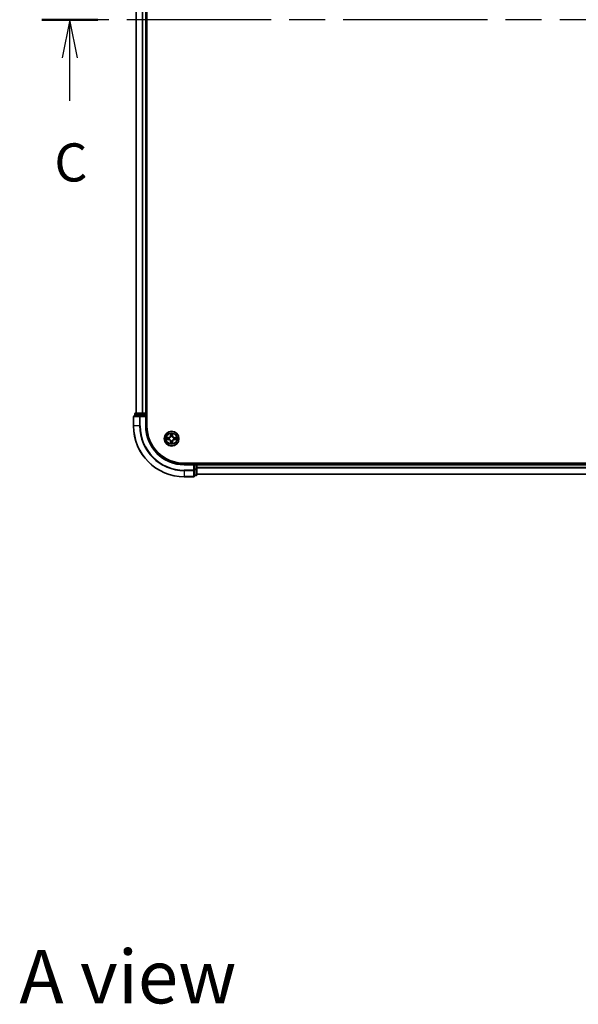
# Model space of a CAD drawing. Units: millimetres. Extents: x 36 to 8894, y 20 to 1706.
# Drawn here: x 1694 to 1914, y 961 to 1349 of the extents above; entities that cross this region are included whole.
import ezdxf

# ---------------------------------------------------------------- set-up
doc = ezdxf.new("R2010")
doc.units = ezdxf.units.MM
doc.header["$LTSCALE"] = 2.5
doc.linetypes.add('CHAIN', pattern=[0.3543, 0.2362, -0.0295, 0.0591, -0.0295])
for name, color, linetype, lineweight in [('Section Line (ISO)', 7, 'CHAIN', 25), ('Symbol (ISO)', 7, 'Continuous', 18), ('Visible (ISO)', 7, 'Continuous', 35), ('Visible Narrow (ISO)', 7, 'Continuous', 25)]:
    doc.layers.add(name, color=color, linetype=linetype, lineweight=lineweight)
doc.styles.add('Note Text (TK)', font='MS PGothic.ttf')

# ---------------------------------------------------------------- blocks, each defined once
blk = doc.blocks.new('2dTransSection2')
at = {"layer": 'Section Line (ISO)', "linetype": 'CHAIN', "ltscale": 16.042149}
blk.add_line((199.587, 229.431), (127.699, 229.431), dxfattribs=at)
at = {"layer": 'Section Line (ISO)', "linetype": 'Continuous', "lineweight": 50}
for p, q in [((131.383, 229.431), (127.699, 229.431)), ((199.587, 229.431), (195.904, 229.431))]:
    blk.add_line(p, q, dxfattribs=at)
at = {"layer": 'Section Line (ISO)', "linetype": 'Continuous'}
for p, q in [((129.541, 229.431), (129.041, 226.931)), ((129.541, 226.931), (129.541, 229.431)), ((130.041, 226.931), (129.541, 229.431)), ((197.746, 229.431), (197.246, 226.931)), ((197.746, 226.931), (197.746, 229.431)), ((198.246, 226.931), (197.746, 229.431)), ((129.541, 224.103), (129.541, 226.931)), ((197.746, 224.103), (197.746, 226.931))]:
    blk.add_line(p, q, dxfattribs=at)
at = {"layer": 'Section Line (ISO)', "char_height": 2.5, "attachment_point": 7, "style": 'Note Text (TK)'}
for insert in [(128.522, 218.03), (196.727, 218.03)]:
    blk.add_mtext('C', dxfattribs=dict(at, insert=insert))

msp = doc.modelspace()

# ---------------------------------------------------------------- linework, layer by layer
at = {"layer": 'Visible (ISO)'}
for p, q in [((1744.3529, 1188.5871), (1744.3529, 1508.5871)), ((1740.0529, 1503.5871), (1740.0529, 1193.5871)), ((1744.0529, 1193.5871), (1744.0529, 1503.5871)), ((1739.0529, 1192.2871), (1739.0529, 1188.5871)), ((1741.6934, 1192.5871), (1739.3529, 1192.5871)), ((1739.5529, 1193.2871), (1739.5529, 1192.5871)), ((1742.0942, 1193.5871), (1739.8529, 1193.5871)), ((1742.0942, 1192.5871), (1741.6934, 1192.5871)), ((1742.4698, 1193.5871), (1742.0942, 1193.5871)), ((1742.0942, 1192.5871), (1743.7529, 1192.5871)), ((1742.6934, 1193.5871), (1742.4698, 1193.5871)), ((1743.7529, 1193.5871), (1742.6934, 1193.5871)), ((1744.0529, 1193.5871), (1743.7529, 1193.5871)), ((1743.7529, 1192.2871), (1744.0529, 1192.5871)), ((1744.0529, 1192.5871), (1743.7529, 1192.5871)), ((1744.3529, 1193.5871), (1744.0529, 1193.5871)), ((1744.0529, 1192.5871), (1744.0529, 1193.2871)), ((1744.0529, 1188.5871), (1744.0529, 1192.5871)), ((2079.0529, 1173.8871), (1759.0529, 1173.8871)), ((1763.0529, 1173.5871), (1759.0529, 1173.5871)), ((1763.0529, 1173.5871), (1762.7529, 1173.2871)), ((1763.7529, 1173.5871), (1763.0529, 1173.5871)), ((1763.0529, 1173.2871), (1763.0529, 1173.5871)), ((1763.0529, 1173.2871), (1763.0529, 1171.6285)), ((1763.0529, 1171.2276), (1763.0529, 1171.6285)), ((1763.0529, 1168.8871), (1763.0529, 1171.2276)), ((1764.0529, 1173.5871), (1764.0529, 1173.8871)), ((1764.0529, 1173.2871), (1764.0529, 1173.5871)), ((2074.0529, 1173.5871), (1764.0529, 1173.5871)), ((1764.0529, 1171.6285), (1764.0529, 1173.2871)), ((1764.0529, 1169.3871), (1764.0529, 1171.6285)), ((1759.0529, 1168.5871), (1762.7529, 1168.5871)), ((1763.0529, 1169.0871), (1763.7529, 1169.0871)), ((1764.0529, 1169.5871), (2074.0529, 1169.5871))]:
    msp.add_line(p, q, dxfattribs=at)
msp.add_circle((1754.0529, 1183.5871), 2.9, dxfattribs=at)
for centre, radius, start, end in [((1739.3529, 1192.2871), 0.3, 90, 180), ((1739.8529, 1193.2871), 0.3, 90, 180), ((1743.7529, 1193.2871), 0.3, 0, 90), ((1759.0529, 1188.5871), 20, 180, 270), ((1759.0529, 1188.5871), 15, 180, 270), ((1759.0529, 1188.5871), 14.7, 180, 270), ((1763.7529, 1173.2871), 0.3, 0, 90), ((1762.7529, 1168.8871), 0.3, 270, 0), ((1763.7529, 1169.3871), 0.3, 270, 0)]:
    msp.add_arc(centre, radius, start, end, dxfattribs=at)
at = {"layer": 'Visible Narrow (ISO)'}
for p, q in [((1740.1224, 1193.5871), (1740.1224, 1503.5871)), ((1742.4629, 1503.5871), (1742.4629, 1193.5871)), ((1742.6934, 1193.5871), (1742.6934, 1503.5871)), ((1743.7529, 1503.5871), (1743.7529, 1193.5871)), ((1739.1224, 1192.2871), (1739.0529, 1192.2871)), ((1739.1224, 1192.2871), (1741.4629, 1192.2871)), ((1739.1224, 1188.5871), (1739.1224, 1192.2871)), ((1739.6224, 1193.2871), (1739.5529, 1193.2871)), ((1739.6224, 1193.2871), (1741.8638, 1193.2871)), ((1739.6224, 1192.5871), (1739.6224, 1193.2871)), ((1741.6934, 1192.2871), (1741.4629, 1192.2871)), ((1741.4629, 1192.2871), (1741.4629, 1188.5871)), ((1741.6934, 1192.2871), (1741.6934, 1192.5871)), ((1741.6934, 1192.2871), (1743.7529, 1192.2871)), ((1741.6934, 1188.5871), (1741.6934, 1192.2871)), ((1742.0942, 1193.2871), (1741.8638, 1193.2871)), ((1741.8638, 1193.2871), (1741.8638, 1192.5871)), ((1742.0942, 1193.2871), (1742.0942, 1193.5871)), ((1742.0942, 1193.2871), (1743.7529, 1193.2871)), ((1742.0942, 1192.5871), (1742.0942, 1193.2871)), ((1743.7529, 1193.2871), (1743.7529, 1193.5871)), ((1744.0529, 1193.2871), (1743.7529, 1193.2871)), ((1743.7529, 1193.2871), (1743.7529, 1192.5871)), ((1743.7529, 1192.2871), (1743.7529, 1188.5871)), ((1744.0529, 1193.2871), (1744.3529, 1193.2871)), ((1739.1224, 1188.5871), (1739.0529, 1188.5871)), ((1741.4629, 1188.5871), (1739.1224, 1188.5871)), ((1741.4629, 1188.5871), (1741.6934, 1188.5871)), ((1743.7529, 1188.5871), (1744.0529, 1188.5871)), ((1752.8097, 1183.9911), (1752.0302, 1183.9775)), ((1752.0302, 1183.1966), (1752.8097, 1183.183)), ((1752.3205, 1183.9328), (1752.8106, 1183.9413)), ((1752.8106, 1183.2328), (1752.3205, 1183.2414)), ((1752.8106, 1183.9413), (1752.8097, 1183.9911)), ((1752.8106, 1183.2328), (1752.8097, 1183.183)), ((1752.8106, 1183.9413), (1752.8118, 1183.8687)), ((1752.8106, 1183.2328), (1752.8118, 1183.3055)), ((1753.116, 1183.8336), (1753.1366, 1183.8282)), ((1753.1366, 1183.346), (1753.116, 1183.3406)), ((1753.6624, 1185.6098), (1753.6488, 1184.8303)), ((1753.6986, 1184.8294), (1753.6488, 1184.8303)), ((1753.6986, 1184.8294), (1753.7072, 1185.3195)), ((1753.6986, 1184.8294), (1753.7713, 1184.8282)), ((1753.8118, 1184.5034), (1753.8064, 1184.524)), ((1754.2994, 1184.524), (1754.294, 1184.5034)), ((1754.4071, 1184.8294), (1754.3345, 1184.8282)), ((1754.3986, 1185.3195), (1754.4071, 1184.8294)), ((1754.4071, 1184.8294), (1754.4569, 1184.8303)), ((1754.4569, 1184.8303), (1754.4433, 1185.6098)), ((1754.9692, 1183.8282), (1754.9898, 1183.8336)), ((1754.9898, 1183.3406), (1754.9692, 1183.346)), ((1755.2952, 1183.9413), (1755.2939, 1183.8687)), ((1755.2952, 1183.2328), (1755.2939, 1183.3055)), ((1755.2952, 1183.9413), (1755.2961, 1183.9911)), ((1755.2952, 1183.9413), (1755.7853, 1183.9328)), ((1755.7853, 1183.2414), (1755.2952, 1183.2328)), ((1755.2952, 1183.2328), (1755.2961, 1183.183)), ((1756.0756, 1183.9775), (1755.2961, 1183.9911)), ((1755.2961, 1183.183), (1756.0756, 1183.1966)), ((1753.6986, 1182.3448), (1753.6488, 1182.3439)), ((1753.6488, 1182.3439), (1753.6624, 1181.5644)), ((1753.6986, 1182.3448), (1753.7713, 1182.346)), ((1753.7072, 1181.8547), (1753.6986, 1182.3448)), ((1753.8064, 1182.6502), (1753.8118, 1182.6708)), ((1754.294, 1182.6708), (1754.2994, 1182.6502)), ((1754.4071, 1182.3448), (1754.3345, 1182.346)), ((1754.4071, 1182.3448), (1754.3986, 1181.8547)), ((1754.4071, 1182.3448), (1754.4569, 1182.3439)), ((1754.4433, 1181.5644), (1754.4569, 1182.3439)), ((1759.0529, 1173.2871), (1759.0529, 1173.5871)), ((1759.0529, 1173.2871), (1762.7529, 1173.2871)), ((1762.7529, 1171.2276), (1759.0529, 1171.2276)), ((1759.0529, 1170.9971), (1759.0529, 1171.2276)), ((1762.7529, 1173.2871), (1762.7529, 1171.2276)), ((1763.0529, 1171.2276), (1762.7529, 1171.2276)), ((1762.7529, 1170.9971), (1762.7529, 1171.2276)), ((1763.0529, 1173.2871), (1763.7529, 1173.2871)), ((1763.7529, 1171.6285), (1763.0529, 1171.6285)), ((1763.0529, 1171.398), (1763.7529, 1171.398)), ((1763.7529, 1173.8871), (1763.7529, 1173.5871)), ((1763.7529, 1173.2871), (1763.7529, 1173.5871)), ((1763.7529, 1173.2871), (1763.7529, 1171.6285)), ((1764.0529, 1173.2871), (1763.7529, 1173.2871)), ((1764.0529, 1171.6285), (1763.7529, 1171.6285)), ((1763.7529, 1171.398), (1763.7529, 1171.6285)), ((1763.7529, 1171.398), (1763.7529, 1169.1566)), ((1764.0529, 1173.2871), (2074.0529, 1173.2871)), ((2074.0529, 1172.1808), (1764.0529, 1172.1808)), ((1764.0529, 1172.0271), (2074.0529, 1172.0271)), ((1759.0529, 1170.9971), (1762.7529, 1170.9971)), ((1759.0529, 1170.9971), (1759.0529, 1168.6566)), ((1762.7529, 1168.6566), (1759.0529, 1168.6566)), ((1759.0529, 1168.6566), (1759.0529, 1168.5871)), ((1762.7529, 1170.9971), (1762.7529, 1168.6566)), ((1762.7529, 1168.5871), (1762.7529, 1168.6566)), ((1763.7529, 1169.1566), (1763.0529, 1169.1566)), ((1763.7529, 1169.0871), (1763.7529, 1169.1566)), ((2074.0529, 1169.6334), (1764.0529, 1169.6334))]:
    msp.add_line(p, q, dxfattribs=at)
for radius in [2.8677, 2.3092, 2.1415]:
    msp.add_circle((1754.0529, 1183.5871), radius, dxfattribs=at)
for centre, radius, start, end in [((1759.0529, 1188.5871), 19.9305, 180, 270), ((1759.0529, 1188.5871), 17.59, 180, 270), ((1759.0529, 1188.5871), 17.3595, 180, 270), ((1759.0529, 1188.5871), 15.3, 180, 270), ((1754.0529, 1183.5871), 2.0601, 169.074582, 190.925418), ((1754.0529, 1183.5871), 1.6122, 169.692479, 190.307521), ((1752.7948, 1184.8452), 0.8542, 271, 359), ((1752.7948, 1182.329), 0.8542, 1, 89), ((1752.7948, 1184.8452), 0.904, 271, 359), ((1752.7948, 1182.329), 0.904, 1, 89), ((1754.0529, 1183.5871), 0.9688, 165.258044, 194.741956), ((1754.0529, 1183.5871), 0.9475, 165.258044, 194.741956), ((1754.0529, 1183.5871), 2.0601, 79.074582, 100.925418), ((1754.0529, 1183.5871), 1.6122, 79.692479, 100.307521), ((1754.0529, 1183.5871), 0.9688, 75.258044, 104.741956), ((1754.0529, 1183.5871), 0.9475, 75.258044, 104.741956), ((1755.311, 1184.8452), 0.904, 181, 269), ((1755.311, 1182.329), 0.904, 91, 179), ((1755.311, 1184.8452), 0.8542, 181, 269), ((1755.311, 1182.329), 0.8542, 91, 179), ((1754.0529, 1183.5871), 0.9475, 345.258044, 14.741956), ((1754.0529, 1183.5871), 0.9688, 345.258044, 14.741956), ((1754.0529, 1183.5871), 1.6122, 349.692479, 10.307521), ((1754.0529, 1183.5871), 2.0601, 349.074582, 10.925418), ((1754.0529, 1183.5871), 2.0601, 259.074582, 280.925418), ((1754.0529, 1183.5871), 1.6122, 259.692479, 280.307521), ((1754.0529, 1183.5871), 0.9688, 255.258044, 284.741956), ((1754.0529, 1183.5871), 0.9475, 255.258044, 284.741956)]:
    msp.add_arc(centre, radius, start, end, dxfattribs=at)
for centre, major_axis, ratio, start_param, end_param in [((1739.3529, 1192.2871), (0, 0.3), 0.76822128, 0, 1.57079633), ((1739.8529, 1193.2871), (0, 0.3), 0.76822128, 0, 1.57079633), ((1741.6934, 1192.2871), (0, 0.3), 0.76822128, 0, 1.57079633), ((1742.0942, 1193.2871), (0, 0.3), 0.76822128, 0, 1.57079633), ((1752.3214, 1183.883), (0.002, 0.05), 0.54850665, 0.10442473, 1.4996069), ((1752.3214, 1183.2912), (0.002, -0.05), 0.54850665, 4.7835784, 6.17876057), ((1752.5108, 1183.8675), (0.008, 0.0494), 0.89574018, 0.19731949, 1.55274262), ((1752.5108, 1183.3066), (0.008, -0.0494), 0.89574018, 4.73044269, 6.08586581), ((1752.8127, 1183.8189), (0.008, 0.0494), 0.89572054, 0.1973017, 1.54834765), ((1752.8127, 1183.3553), (0.008, -0.0494), 0.89572054, 4.73483766, 6.08588361), ((1753.1593, 1183.8222), (-0.0091, 0.0492), 0.87684641, 0.18229136, 1.17990219), ((1753.1593, 1183.352), (-0.0091, -0.0492), 0.87684642, 5.10328313, 6.10089396), ((1753.1593, 1183.8222), (-0.0149, 0.0477), 0.41070123, 0.09573579, 1.31868747), ((1753.1593, 1183.352), (-0.0149, -0.0477), 0.41070123, 4.96449783, 6.18744952), ((1753.757, 1185.3186), (-0.05, -0.002), 0.54850665, 4.7835784, 6.17876057), ((1753.7724, 1185.1292), (-0.0494, -0.008), 0.89574018, 4.73044269, 6.08586581), ((1753.8178, 1184.4807), (-0.0492, 0.0091), 0.87684642, 5.10328313, 6.10089396), ((1753.8178, 1184.4807), (-0.0477, 0.0149), 0.41070123, 4.96449783, 6.18744952), ((1753.8211, 1184.8273), (-0.0494, -0.008), 0.89572054, 4.73483766, 6.08588361), ((1754.2847, 1184.8273), (0.0494, -0.008), 0.89572054, 0.1973017, 1.54834765), ((1754.288, 1184.4807), (0.0477, 0.0149), 0.41070123, 0.09573579, 1.31868747), ((1754.288, 1184.4807), (0.0492, 0.0091), 0.87684641, 0.18229136, 1.17990219), ((1754.3333, 1185.1292), (0.0494, -0.008), 0.89574018, 0.19731949, 1.55274262), ((1754.3488, 1185.3186), (0.05, -0.002), 0.54850665, 0.10442473, 1.4996069), ((1754.9465, 1183.8222), (0.0091, 0.0492), 0.87684642, 5.10328313, 6.10089396), ((1754.9465, 1183.8222), (0.0149, 0.0477), 0.41070123, 4.96449783, 6.18744952), ((1754.9465, 1183.352), (0.0149, -0.0477), 0.41070123, 0.09573579, 1.31868747), ((1754.9465, 1183.352), (0.0091, -0.0492), 0.87684641, 0.18229136, 1.17990219), ((1755.2931, 1183.8189), (-0.008, 0.0494), 0.89572054, 4.73483766, 6.08588361), ((1755.2931, 1183.3553), (-0.008, -0.0494), 0.89572054, 0.1973017, 1.54834765), ((1755.595, 1183.8675), (-0.008, 0.0494), 0.89574018, 4.73044269, 6.08586581), ((1755.595, 1183.3066), (-0.008, -0.0494), 0.89574018, 0.19731949, 1.55274262), ((1755.7844, 1183.883), (-0.002, 0.05), 0.54850665, 4.7835784, 6.17876057), ((1755.7844, 1183.2912), (-0.002, -0.05), 0.54850665, 0.10442473, 1.4996069), ((1753.757, 1181.8556), (-0.05, 0.002), 0.54850665, 0.10442473, 1.4996069), ((1753.7724, 1182.045), (-0.0494, 0.008), 0.89574018, 0.19731949, 1.55274262), ((1753.8178, 1182.6935), (-0.0492, -0.0091), 0.87684641, 0.18229136, 1.17990219), ((1753.8178, 1182.6935), (-0.0477, -0.0149), 0.41070123, 0.09573579, 1.31868747), ((1753.8211, 1182.3469), (-0.0494, 0.008), 0.89572054, 0.1973017, 1.54834765), ((1754.2847, 1182.3469), (0.0494, 0.008), 0.89572054, 4.73483766, 6.08588361), ((1754.288, 1182.6935), (0.0477, -0.0149), 0.41070123, 4.96449783, 6.18744952), ((1754.288, 1182.6935), (0.0492, -0.0091), 0.87684642, 5.10328313, 6.10089396), ((1754.3333, 1182.045), (0.0494, 0.008), 0.89574018, 4.73044269, 6.08586581), ((1754.3488, 1181.8556), (0.05, 0.002), 0.54850665, 4.7835784, 6.17876057), ((1762.7529, 1171.2276), (0.3, 0), 0.76822128, 4.71238898, 6.28318531), ((1763.7529, 1171.6285), (0.3, 0), 0.76822128, 4.71238898, 6.28318531), ((1762.7529, 1168.8871), (0.3, 0), 0.76822128, 4.71238898, 6.28318531), ((1763.7529, 1169.3871), (0.3, 0), 0.76822128, 4.71238898, 6.28318531)]:
    msp.add_ellipse(centre, major_axis=major_axis, ratio=ratio, start_param=start_param, end_param=end_param, dxfattribs=at)
for points, knots in [([(1752.3205, 1183.9328), (1752.2971, 1183.9331), (1752.2727, 1183.935), (1752.2083, 1183.9426), (1752.1679, 1183.9497), (1752.0946, 1183.964), (1752.0622, 1183.9708), (1752.0302, 1183.9775)], [-0.0320559737, -0.0320559737, -0.0320559737, -0.0320559737, -0.0236501899, -0.0236501899, -0.0102009359, -0.0102009359, 0.0003383294, 0.0003383294, 0.0003383294, 0.0003383294]), ([(1752.0302, 1183.9775), (1752.0593, 1183.9641), (1752.0887, 1183.9504), (1752.1553, 1183.9218), (1752.192, 1183.9075), (1752.2506, 1183.8921), (1752.2728, 1183.8882), (1752.2942, 1183.8876)], [-0.0003383294, -0.0003383294, -0.0003383294, -0.0003383294, 0.0102009359, 0.0102009359, 0.0236501899, 0.0236501899, 0.0320559737, 0.0320559737, 0.0320559737, 0.0320559737]), ([(1752.2942, 1183.2865), (1752.2791, 1183.2862), (1752.2636, 1183.2841), (1752.2227, 1183.2756), (1752.1971, 1183.2674), (1752.1484, 1183.2493), (1752.1253, 1183.2396), (1752.0782, 1183.2189), (1752.0541, 1183.2077), (1752.0302, 1183.1966)], [0, 0, 0, 0, 0.0059340385, 0.0059340385, 0.0154285, 0.0154285, 0.0237449879, 0.0237449879, 0.0323943032, 0.0323943032, 0.0323943032, 0.0323943032]), ([(1752.0302, 1183.1966), (1752.0565, 1183.2022), (1752.083, 1183.2078), (1752.1349, 1183.2181), (1752.1603, 1183.2229), (1752.2138, 1183.2319), (1752.242, 1183.236), (1752.287, 1183.2402), (1752.304, 1183.2412), (1752.3205, 1183.2414)], [-0.0323943032, -0.0323943032, -0.0323943032, -0.0323943032, -0.0237449879, -0.0237449879, -0.0154285, -0.0154285, -0.0059340385, -0.0059340385, 0, 0, 0, 0]), ([(1752.2942, 1183.8876), (1752.3307, 1183.8867), (1752.3641, 1183.8853), (1752.4225, 1183.8812), (1752.4473, 1183.8786), (1752.4667, 1183.8756)], [-0.0289828459, -0.0289828459, -0.0289828459, -0.0289828459, -0.0145850634, -0.0145850634, 0, 0, 0, 0]), ([(1752.4667, 1183.2986), (1752.4474, 1183.2956), (1752.4228, 1183.293), (1752.3645, 1183.2889), (1752.331, 1183.2875), (1752.2942, 1183.2865)], [-0.0289828459, -0.0289828459, -0.0289828459, -0.0289828459, -0.014491423, -0.014491423, 0, 0, 0, 0]), ([(1752.5099, 1183.9173), (1752.4886, 1183.9208), (1752.4613, 1183.9239), (1752.3972, 1183.9291), (1752.3606, 1183.9312), (1752.3205, 1183.9328)], [0, 0, 0, 0, 0.0145850634, 0.0145850634, 0.0289828459, 0.0289828459, 0.0289828459, 0.0289828459]), ([(1752.3205, 1183.2414), (1752.3609, 1183.243), (1752.3977, 1183.2451), (1752.4616, 1183.2504), (1752.4887, 1183.2534), (1752.5099, 1183.2568)], [0, 0, 0, 0, 0.014491423, 0.014491423, 0.0289828459, 0.0289828459, 0.0289828459, 0.0289828459]), ([(1752.4667, 1183.8756), (1752.517, 1183.8675), (1752.5674, 1183.8594), (1752.668, 1183.8433), (1752.7183, 1183.8352), (1752.7687, 1183.8271)], [-0.0687798542, -0.0687798542, -0.0687798542, -0.0687798542, -0.0343899271, -0.0343899271, 0, 0, 0, 0]), ([(1752.7687, 1183.347), (1752.7183, 1183.339), (1752.668, 1183.3309), (1752.5674, 1183.3148), (1752.517, 1183.3067), (1752.4667, 1183.2986)], [-0.0687798542, -0.0687798542, -0.0687798542, -0.0687798542, -0.0343899271, -0.0343899271, 0, 0, 0, 0]), ([(1752.8118, 1183.8687), (1752.7615, 1183.8768), (1752.7112, 1183.8849), (1752.6105, 1183.9011), (1752.5602, 1183.9092), (1752.5099, 1183.9173)], [0, 0, 0, 0, 0.0343899271, 0.0343899271, 0.0687798542, 0.0687798542, 0.0687798542, 0.0687798542]), ([(1752.5099, 1183.2568), (1752.5602, 1183.2649), (1752.6105, 1183.273), (1752.7112, 1183.2893), (1752.7615, 1183.2974), (1752.8118, 1183.3055)], [0, 0, 0, 0, 0.0343899271, 0.0343899271, 0.0687798542, 0.0687798542, 0.0687798542, 0.0687798542]), ([(1752.7687, 1183.8271), (1752.8405, 1183.8156), (1752.9137, 1183.8118), (1753.0304, 1183.8194), (1753.0727, 1183.8248), (1753.116, 1183.8336)], [-0.0982412545, -0.0982412545, -0.0982412545, -0.0982412545, -0.0491206273, -0.0491206273, -0.0217758941, -0.0217758941, -0.0217758941, -0.0217758941]), ([(1753.116, 1183.3406), (1753.0727, 1183.3494), (1753.0304, 1183.3548), (1752.9137, 1183.3624), (1752.8405, 1183.3586), (1752.7687, 1183.347)], [-0.0764653604, -0.0764653604, -0.0764653604, -0.0764653604, -0.0491206273, -0.0491206273, 0, 0, 0, 0]), ([(1753.1426, 1183.8691), (1753.1013, 1183.8619), (1753.0611, 1183.8576), (1752.9499, 1183.8525), (1752.8802, 1183.8571), (1752.8118, 1183.8687)], [0.0217758941, 0.0217758941, 0.0217758941, 0.0217758941, 0.0491206273, 0.0491206273, 0.0982412545, 0.0982412545, 0.0982412545, 0.0982412545]), ([(1752.8118, 1183.3055), (1752.8802, 1183.3171), (1752.9499, 1183.3217), (1753.0611, 1183.3166), (1753.1013, 1183.3123), (1753.1426, 1183.305)], [0, 0, 0, 0, 0.0491206273, 0.0491206273, 0.0764653604, 0.0764653604, 0.0764653604, 0.0764653604]), ([(1753.1366, 1183.8282), (1753.1525, 1183.8334), (1753.1683, 1183.8389), (1753.2643, 1183.8755), (1753.3434, 1183.9172), (1753.4661, 1184.005), (1753.5118, 1184.0437), (1753.554, 1184.0859), (1753.5963, 1184.1282), (1753.635, 1184.1739), (1753.7228, 1184.2965), (1753.7645, 1184.3756), (1753.801, 1184.4716), (1753.8066, 1184.4875), (1753.8118, 1184.5034)], [-0.174866013, -0.174866013, -0.174866013, -0.174866013, -0.16940495, -0.16940495, -0.141674077, -0.141674077, -0.124342281, -0.124342281, -0.124342281, -0.107010485, -0.107010485, -0.079279611, -0.079279611, -0.073818549, -0.073818549, -0.073818549, -0.073818549]), ([(1753.8118, 1182.6708), (1753.8066, 1182.6867), (1753.801, 1182.7025), (1753.7645, 1182.7986), (1753.7228, 1182.8777), (1753.635, 1183.0003), (1753.5963, 1183.046), (1753.554, 1183.0882), (1753.5118, 1183.1305), (1753.4661, 1183.1692), (1753.3434, 1183.257), (1753.2643, 1183.2987), (1753.1683, 1183.3352), (1753.1525, 1183.3408), (1753.1366, 1183.346)], [-0.174866013, -0.174866013, -0.174866013, -0.174866013, -0.16940495, -0.16940495, -0.141674077, -0.141674077, -0.124342281, -0.124342281, -0.124342281, -0.107010485, -0.107010485, -0.079279611, -0.079279611, -0.073818549, -0.073818549, -0.073818549, -0.073818549]), ([(1753.7708, 1184.4974), (1753.7661, 1184.4823), (1753.7611, 1184.4672), (1753.7278, 1184.376), (1753.69, 1184.301), (1753.6098, 1184.186), (1753.5744, 1184.1435), (1753.5354, 1184.1046), (1753.4964, 1184.0656), (1753.4539, 1184.0302), (1753.339, 1183.95), (1753.264, 1183.9121), (1753.1728, 1183.8789), (1753.1577, 1183.8738), (1753.1426, 1183.8691)], [0.073818549, 0.073818549, 0.073818549, 0.073818549, 0.079279611, 0.079279611, 0.107010485, 0.107010485, 0.124342281, 0.124342281, 0.124342281, 0.141674077, 0.141674077, 0.16940495, 0.16940495, 0.174866013, 0.174866013, 0.174866013, 0.174866013]), ([(1753.1426, 1183.305), (1753.1577, 1183.3003), (1753.1728, 1183.2953), (1753.264, 1183.2621), (1753.339, 1183.2242), (1753.4539, 1183.144), (1753.4964, 1183.1086), (1753.5354, 1183.0696), (1753.5744, 1183.0306), (1753.6098, 1182.9882), (1753.69, 1182.8732), (1753.7278, 1182.7982), (1753.7611, 1182.707), (1753.7661, 1182.6919), (1753.7708, 1182.6768)], [0.073818549, 0.073818549, 0.073818549, 0.073818549, 0.079279611, 0.079279611, 0.107010485, 0.107010485, 0.124342281, 0.124342281, 0.124342281, 0.141674077, 0.141674077, 0.16940495, 0.16940495, 0.174866013, 0.174866013, 0.174866013, 0.174866013]), ([(1753.7523, 1185.3458), (1753.752, 1185.3609), (1753.7499, 1185.3764), (1753.7414, 1185.4173), (1753.7332, 1185.4429), (1753.7151, 1185.4916), (1753.7054, 1185.5146), (1753.6846, 1185.5618), (1753.6735, 1185.5859), (1753.6624, 1185.6098)], [0, 0, 0, 0, 0.0059340385, 0.0059340385, 0.0154285, 0.0154285, 0.0237449879, 0.0237449879, 0.0323943032, 0.0323943032, 0.0323943032, 0.0323943032]), ([(1753.6624, 1185.6098), (1753.668, 1185.5835), (1753.6736, 1185.557), (1753.6839, 1185.5051), (1753.6887, 1185.4797), (1753.6977, 1185.4262), (1753.7018, 1185.398), (1753.706, 1185.353), (1753.707, 1185.336), (1753.7072, 1185.3195)], [-0.0323943032, -0.0323943032, -0.0323943032, -0.0323943032, -0.0237449879, -0.0237449879, -0.0154285, -0.0154285, -0.0059340385, -0.0059340385, 0, 0, 0, 0]), ([(1753.7072, 1185.3195), (1753.7088, 1185.2791), (1753.7109, 1185.2423), (1753.7161, 1185.1783), (1753.7192, 1185.1513), (1753.7226, 1185.1301)], [0, 0, 0, 0, 0.014491423, 0.014491423, 0.0289828459, 0.0289828459, 0.0289828459, 0.0289828459]), ([(1753.7226, 1185.1301), (1753.7307, 1185.0797), (1753.7388, 1185.0294), (1753.755, 1184.9288), (1753.7632, 1184.8785), (1753.7713, 1184.8282)], [0, 0, 0, 0, 0.0343899271, 0.0343899271, 0.0687798542, 0.0687798542, 0.0687798542, 0.0687798542]), ([(1753.7644, 1185.1732), (1753.7614, 1185.1925), (1753.7588, 1185.2172), (1753.7547, 1185.2754), (1753.7533, 1185.309), (1753.7523, 1185.3458)], [-0.0289828459, -0.0289828459, -0.0289828459, -0.0289828459, -0.014491423, -0.014491423, 0, 0, 0, 0]), ([(1753.8128, 1184.8713), (1753.8048, 1184.9216), (1753.7967, 1184.972), (1753.7806, 1185.0726), (1753.7725, 1185.1229), (1753.7644, 1185.1732)], [-0.0687798542, -0.0687798542, -0.0687798542, -0.0687798542, -0.0343899271, -0.0343899271, 0, 0, 0, 0]), ([(1753.7713, 1184.8282), (1753.7829, 1184.7598), (1753.7875, 1184.6901), (1753.7824, 1184.5789), (1753.7781, 1184.5386), (1753.7708, 1184.4974)], [0, 0, 0, 0, 0.0491206273, 0.0491206273, 0.0764653604, 0.0764653604, 0.0764653604, 0.0764653604]), ([(1753.8064, 1184.524), (1753.8152, 1184.5673), (1753.8206, 1184.6096), (1753.8282, 1184.7263), (1753.8243, 1184.7994), (1753.8128, 1184.8713)], [-0.0764653604, -0.0764653604, -0.0764653604, -0.0764653604, -0.0491206273, -0.0491206273, 0, 0, 0, 0]), ([(1754.2929, 1184.8713), (1754.2814, 1184.7994), (1754.2776, 1184.7263), (1754.2852, 1184.6096), (1754.2906, 1184.5673), (1754.2994, 1184.524)], [-0.0982412545, -0.0982412545, -0.0982412545, -0.0982412545, -0.0491206273, -0.0491206273, -0.0217758941, -0.0217758941, -0.0217758941, -0.0217758941]), ([(1754.3413, 1185.1732), (1754.3333, 1185.1229), (1754.3252, 1185.0726), (1754.3091, 1184.972), (1754.301, 1184.9216), (1754.2929, 1184.8713)], [-0.0687798542, -0.0687798542, -0.0687798542, -0.0687798542, -0.0343899271, -0.0343899271, 0, 0, 0, 0]), ([(1754.294, 1184.5034), (1754.2991, 1184.4875), (1754.3047, 1184.4716), (1754.3413, 1184.3756), (1754.3829, 1184.2965), (1754.4708, 1184.1739), (1754.5095, 1184.1282), (1754.5517, 1184.0859), (1754.594, 1184.0437), (1754.6397, 1184.005), (1754.7623, 1183.9172), (1754.8414, 1183.8755), (1754.9374, 1183.8389), (1754.9533, 1183.8334), (1754.9692, 1183.8282)], [-0.174866013, -0.174866013, -0.174866013, -0.174866013, -0.16940495, -0.16940495, -0.141674077, -0.141674077, -0.124342281, -0.124342281, -0.124342281, -0.107010485, -0.107010485, -0.079279611, -0.079279611, -0.073818549, -0.073818549, -0.073818549, -0.073818549]), ([(1754.9692, 1183.346), (1754.9533, 1183.3408), (1754.9374, 1183.3352), (1754.8414, 1183.2987), (1754.7623, 1183.257), (1754.6397, 1183.1692), (1754.594, 1183.1305), (1754.5517, 1183.0882), (1754.5095, 1183.046), (1754.4708, 1183.0003), (1754.3829, 1182.8777), (1754.3413, 1182.7986), (1754.3047, 1182.7025), (1754.2991, 1182.6867), (1754.294, 1182.6708)], [-0.174866013, -0.174866013, -0.174866013, -0.174866013, -0.16940495, -0.16940495, -0.141674077, -0.141674077, -0.124342281, -0.124342281, -0.124342281, -0.107010485, -0.107010485, -0.079279611, -0.079279611, -0.073818549, -0.073818549, -0.073818549, -0.073818549]), ([(1754.3349, 1184.4974), (1754.3277, 1184.5386), (1754.3234, 1184.5789), (1754.3183, 1184.6901), (1754.3229, 1184.7598), (1754.3345, 1184.8282)], [0.0217758941, 0.0217758941, 0.0217758941, 0.0217758941, 0.0491206273, 0.0491206273, 0.0982412545, 0.0982412545, 0.0982412545, 0.0982412545]), ([(1754.3345, 1184.8282), (1754.3426, 1184.8785), (1754.3507, 1184.9288), (1754.3669, 1185.0294), (1754.375, 1185.0797), (1754.3831, 1185.1301)], [0, 0, 0, 0, 0.0343899271, 0.0343899271, 0.0687798542, 0.0687798542, 0.0687798542, 0.0687798542]), ([(1754.9632, 1183.8691), (1754.9481, 1183.8738), (1754.933, 1183.8789), (1754.8418, 1183.9121), (1754.7668, 1183.95), (1754.6518, 1184.0302), (1754.6093, 1184.0656), (1754.5703, 1184.1046), (1754.5313, 1184.1435), (1754.496, 1184.186), (1754.4158, 1184.301), (1754.3779, 1184.376), (1754.3447, 1184.4672), (1754.3396, 1184.4823), (1754.3349, 1184.4974)], [0.073818549, 0.073818549, 0.073818549, 0.073818549, 0.079279611, 0.079279611, 0.107010485, 0.107010485, 0.124342281, 0.124342281, 0.124342281, 0.141674077, 0.141674077, 0.16940495, 0.16940495, 0.174866013, 0.174866013, 0.174866013, 0.174866013]), ([(1754.3349, 1182.6768), (1754.3396, 1182.6919), (1754.3447, 1182.707), (1754.3779, 1182.7982), (1754.4158, 1182.8732), (1754.496, 1182.9882), (1754.5313, 1183.0306), (1754.5703, 1183.0696), (1754.6093, 1183.1086), (1754.6518, 1183.144), (1754.7668, 1183.2242), (1754.8418, 1183.2621), (1754.933, 1183.2953), (1754.9481, 1183.3003), (1754.9632, 1183.305)], [0.073818549, 0.073818549, 0.073818549, 0.073818549, 0.079279611, 0.079279611, 0.107010485, 0.107010485, 0.124342281, 0.124342281, 0.124342281, 0.141674077, 0.141674077, 0.16940495, 0.16940495, 0.174866013, 0.174866013, 0.174866013, 0.174866013]), ([(1754.3534, 1185.3458), (1754.3525, 1185.3093), (1754.351, 1185.2759), (1754.347, 1185.2175), (1754.3444, 1185.1927), (1754.3413, 1185.1732)], [-0.0289828459, -0.0289828459, -0.0289828459, -0.0289828459, -0.0145850634, -0.0145850634, 0, 0, 0, 0]), ([(1754.4433, 1185.6098), (1754.4299, 1185.5807), (1754.4162, 1185.5512), (1754.3876, 1185.4847), (1754.3733, 1185.448), (1754.3579, 1185.3893), (1754.354, 1185.3671), (1754.3534, 1185.3458)], [-0.0003383294, -0.0003383294, -0.0003383294, -0.0003383294, 0.0102009359, 0.0102009359, 0.0236501899, 0.0236501899, 0.0320559737, 0.0320559737, 0.0320559737, 0.0320559737]), ([(1754.3831, 1185.1301), (1754.3866, 1185.1514), (1754.3897, 1185.1787), (1754.3948, 1185.2428), (1754.397, 1185.2794), (1754.3986, 1185.3195)], [0, 0, 0, 0, 0.0145850634, 0.0145850634, 0.0289828459, 0.0289828459, 0.0289828459, 0.0289828459]), ([(1754.3986, 1185.3195), (1754.3988, 1185.3429), (1754.4008, 1185.3673), (1754.4084, 1185.4317), (1754.4155, 1185.4721), (1754.4298, 1185.5454), (1754.4366, 1185.5777), (1754.4433, 1185.6098)], [-0.0320559737, -0.0320559737, -0.0320559737, -0.0320559737, -0.0236501899, -0.0236501899, -0.0102009359, -0.0102009359, 0.0003383294, 0.0003383294, 0.0003383294, 0.0003383294]), ([(1755.2939, 1183.8687), (1755.2255, 1183.8571), (1755.1559, 1183.8525), (1755.0447, 1183.8576), (1755.0044, 1183.8619), (1754.9632, 1183.8691)], [0, 0, 0, 0, 0.0491206273, 0.0491206273, 0.0764653604, 0.0764653604, 0.0764653604, 0.0764653604]), ([(1754.9632, 1183.305), (1755.0044, 1183.3123), (1755.0447, 1183.3166), (1755.1559, 1183.3217), (1755.2255, 1183.3171), (1755.2939, 1183.3055)], [0.0217758941, 0.0217758941, 0.0217758941, 0.0217758941, 0.0491206273, 0.0491206273, 0.0982412545, 0.0982412545, 0.0982412545, 0.0982412545]), ([(1754.9898, 1183.8336), (1755.0331, 1183.8248), (1755.0754, 1183.8194), (1755.1921, 1183.8118), (1755.2652, 1183.8156), (1755.3371, 1183.8271)], [-0.0764653604, -0.0764653604, -0.0764653604, -0.0764653604, -0.0491206273, -0.0491206273, 0, 0, 0, 0]), ([(1755.3371, 1183.347), (1755.2652, 1183.3586), (1755.1921, 1183.3624), (1755.0754, 1183.3548), (1755.0331, 1183.3494), (1754.9898, 1183.3406)], [-0.0982412545, -0.0982412545, -0.0982412545, -0.0982412545, -0.0491206273, -0.0491206273, -0.0217758941, -0.0217758941, -0.0217758941, -0.0217758941]), ([(1755.5958, 1183.9173), (1755.5455, 1183.9092), (1755.4952, 1183.9011), (1755.3946, 1183.8849), (1755.3443, 1183.8768), (1755.2939, 1183.8687)], [0, 0, 0, 0, 0.0343899271, 0.0343899271, 0.0687798542, 0.0687798542, 0.0687798542, 0.0687798542]), ([(1755.2939, 1183.3055), (1755.3443, 1183.2974), (1755.3946, 1183.2893), (1755.4952, 1183.273), (1755.5455, 1183.2649), (1755.5958, 1183.2568)], [0, 0, 0, 0, 0.0343899271, 0.0343899271, 0.0687798542, 0.0687798542, 0.0687798542, 0.0687798542]), ([(1755.3371, 1183.8271), (1755.3874, 1183.8352), (1755.4378, 1183.8433), (1755.5384, 1183.8594), (1755.5887, 1183.8675), (1755.639, 1183.8756)], [-0.0687798542, -0.0687798542, -0.0687798542, -0.0687798542, -0.0343899271, -0.0343899271, 0, 0, 0, 0]), ([(1755.639, 1183.2986), (1755.5887, 1183.3067), (1755.5384, 1183.3148), (1755.4378, 1183.3309), (1755.3874, 1183.339), (1755.3371, 1183.347)], [-0.0687798542, -0.0687798542, -0.0687798542, -0.0687798542, -0.0343899271, -0.0343899271, 0, 0, 0, 0]), ([(1755.7853, 1183.9328), (1755.7449, 1183.9312), (1755.7081, 1183.929), (1755.6441, 1183.9238), (1755.617, 1183.9208), (1755.5958, 1183.9173)], [0, 0, 0, 0, 0.014491423, 0.014491423, 0.0289828459, 0.0289828459, 0.0289828459, 0.0289828459]), ([(1755.5958, 1183.2568), (1755.6172, 1183.2534), (1755.6445, 1183.2503), (1755.7085, 1183.2451), (1755.7452, 1183.243), (1755.7853, 1183.2414)], [0, 0, 0, 0, 0.0145850634, 0.0145850634, 0.0289828459, 0.0289828459, 0.0289828459, 0.0289828459]), ([(1755.639, 1183.8756), (1755.6583, 1183.8786), (1755.683, 1183.8812), (1755.7412, 1183.8852), (1755.7748, 1183.8867), (1755.8116, 1183.8876)], [-0.0289828459, -0.0289828459, -0.0289828459, -0.0289828459, -0.014491423, -0.014491423, 0, 0, 0, 0]), ([(1755.8116, 1183.2865), (1755.775, 1183.2875), (1755.7417, 1183.2889), (1755.6833, 1183.293), (1755.6584, 1183.2955), (1755.639, 1183.2986)], [-0.0289828459, -0.0289828459, -0.0289828459, -0.0289828459, -0.0145850634, -0.0145850634, 0, 0, 0, 0]), ([(1756.0756, 1183.9775), (1756.0493, 1183.972), (1756.0228, 1183.9664), (1755.9709, 1183.956), (1755.9455, 1183.9512), (1755.8919, 1183.9422), (1755.8638, 1183.9382), (1755.8188, 1183.934), (1755.8018, 1183.933), (1755.7853, 1183.9328)], [-0.0323943032, -0.0323943032, -0.0323943032, -0.0323943032, -0.0237449879, -0.0237449879, -0.0154285, -0.0154285, -0.0059340385, -0.0059340385, 0, 0, 0, 0]), ([(1755.7853, 1183.2414), (1755.8087, 1183.2411), (1755.8331, 1183.2392), (1755.8975, 1183.2316), (1755.9379, 1183.2245), (1756.0111, 1183.2102), (1756.0435, 1183.2034), (1756.0756, 1183.1966)], [-0.0320559737, -0.0320559737, -0.0320559737, -0.0320559737, -0.0236501899, -0.0236501899, -0.0102009359, -0.0102009359, 0.0003383294, 0.0003383294, 0.0003383294, 0.0003383294]), ([(1755.8116, 1183.8876), (1755.8266, 1183.888), (1755.8421, 1183.8901), (1755.8831, 1183.8986), (1755.9087, 1183.9068), (1755.9574, 1183.9249), (1755.9804, 1183.9345), (1756.0276, 1183.9553), (1756.0517, 1183.9665), (1756.0756, 1183.9775)], [0, 0, 0, 0, 0.0059340385, 0.0059340385, 0.0154285, 0.0154285, 0.0237449879, 0.0237449879, 0.0323943032, 0.0323943032, 0.0323943032, 0.0323943032]), ([(1756.0756, 1183.1966), (1756.0465, 1183.2101), (1756.017, 1183.2237), (1755.9505, 1183.2523), (1755.9138, 1183.2666), (1755.8551, 1183.282), (1755.8329, 1183.286), (1755.8116, 1183.2865)], [-0.0003383294, -0.0003383294, -0.0003383294, -0.0003383294, 0.0102009359, 0.0102009359, 0.0236501899, 0.0236501899, 0.0320559737, 0.0320559737, 0.0320559737, 0.0320559737]), ([(1753.7072, 1181.8547), (1753.7069, 1181.8313), (1753.705, 1181.8069), (1753.6973, 1181.7425), (1753.6902, 1181.7021), (1753.676, 1181.6288), (1753.6692, 1181.5964), (1753.6624, 1181.5644)], [-0.0320559737, -0.0320559737, -0.0320559737, -0.0320559737, -0.0236501899, -0.0236501899, -0.0102009359, -0.0102009359, 0.0003383294, 0.0003383294, 0.0003383294, 0.0003383294]), ([(1753.6624, 1181.5644), (1753.6759, 1181.5935), (1753.6895, 1181.6229), (1753.7181, 1181.6895), (1753.7324, 1181.7262), (1753.7478, 1181.7848), (1753.7518, 1181.807), (1753.7523, 1181.8284)], [-0.0003383294, -0.0003383294, -0.0003383294, -0.0003383294, 0.0102009359, 0.0102009359, 0.0236501899, 0.0236501899, 0.0320559737, 0.0320559737, 0.0320559737, 0.0320559737]), ([(1753.7226, 1182.0441), (1753.7192, 1182.0228), (1753.7161, 1181.9955), (1753.7109, 1181.9314), (1753.7088, 1181.8948), (1753.7072, 1181.8547)], [0, 0, 0, 0, 0.0145850634, 0.0145850634, 0.0289828459, 0.0289828459, 0.0289828459, 0.0289828459]), ([(1753.7713, 1182.346), (1753.7632, 1182.2957), (1753.755, 1182.2454), (1753.7388, 1182.1448), (1753.7307, 1182.0944), (1753.7226, 1182.0441)], [0, 0, 0, 0, 0.0343899271, 0.0343899271, 0.0687798542, 0.0687798542, 0.0687798542, 0.0687798542]), ([(1753.7523, 1181.8284), (1753.7533, 1181.8649), (1753.7547, 1181.8983), (1753.7588, 1181.9567), (1753.7613, 1181.9815), (1753.7644, 1182.0009)], [-0.0289828459, -0.0289828459, -0.0289828459, -0.0289828459, -0.0145850634, -0.0145850634, 0, 0, 0, 0]), ([(1753.7644, 1182.0009), (1753.7725, 1182.0513), (1753.7806, 1182.1016), (1753.7967, 1182.2022), (1753.8048, 1182.2525), (1753.8128, 1182.3029)], [-0.0687798542, -0.0687798542, -0.0687798542, -0.0687798542, -0.0343899271, -0.0343899271, 0, 0, 0, 0]), ([(1753.7708, 1182.6768), (1753.7781, 1182.6356), (1753.7824, 1182.5953), (1753.7875, 1182.4841), (1753.7829, 1182.4144), (1753.7713, 1182.346)], [0.0217758941, 0.0217758941, 0.0217758941, 0.0217758941, 0.0491206273, 0.0491206273, 0.0982412545, 0.0982412545, 0.0982412545, 0.0982412545]), ([(1753.8128, 1182.3029), (1753.8243, 1182.3748), (1753.8282, 1182.4479), (1753.8206, 1182.5646), (1753.8152, 1182.6069), (1753.8064, 1182.6502)], [-0.0982412545, -0.0982412545, -0.0982412545, -0.0982412545, -0.0491206273, -0.0491206273, -0.0217758941, -0.0217758941, -0.0217758941, -0.0217758941]), ([(1754.2994, 1182.6502), (1754.2906, 1182.6069), (1754.2852, 1182.5646), (1754.2776, 1182.4479), (1754.2814, 1182.3748), (1754.2929, 1182.3029)], [-0.0764653604, -0.0764653604, -0.0764653604, -0.0764653604, -0.0491206273, -0.0491206273, 0, 0, 0, 0]), ([(1754.2929, 1182.3029), (1754.301, 1182.2525), (1754.3091, 1182.2022), (1754.3252, 1182.1016), (1754.3333, 1182.0513), (1754.3413, 1182.0009)], [-0.0687798542, -0.0687798542, -0.0687798542, -0.0687798542, -0.0343899271, -0.0343899271, 0, 0, 0, 0]), ([(1754.3345, 1182.346), (1754.3229, 1182.4144), (1754.3183, 1182.4841), (1754.3234, 1182.5953), (1754.3277, 1182.6356), (1754.3349, 1182.6768)], [0, 0, 0, 0, 0.0491206273, 0.0491206273, 0.0764653604, 0.0764653604, 0.0764653604, 0.0764653604]), ([(1754.3831, 1182.0441), (1754.375, 1182.0944), (1754.3669, 1182.1448), (1754.3507, 1182.2454), (1754.3426, 1182.2957), (1754.3345, 1182.346)], [0, 0, 0, 0, 0.0343899271, 0.0343899271, 0.0687798542, 0.0687798542, 0.0687798542, 0.0687798542]), ([(1754.3413, 1182.0009), (1754.3444, 1181.9816), (1754.347, 1181.957), (1754.351, 1181.8987), (1754.3525, 1181.8652), (1754.3534, 1181.8284)], [-0.0289828459, -0.0289828459, -0.0289828459, -0.0289828459, -0.014491423, -0.014491423, 0, 0, 0, 0]), ([(1754.3534, 1181.8284), (1754.3538, 1181.8133), (1754.3559, 1181.7978), (1754.3644, 1181.7569), (1754.3726, 1181.7313), (1754.3907, 1181.6826), (1754.4003, 1181.6595), (1754.4211, 1181.6124), (1754.4323, 1181.5883), (1754.4433, 1181.5644)], [0, 0, 0, 0, 0.0059340385, 0.0059340385, 0.0154285, 0.0154285, 0.0237449879, 0.0237449879, 0.0323943032, 0.0323943032, 0.0323943032, 0.0323943032]), ([(1754.3986, 1181.8547), (1754.397, 1181.8951), (1754.3948, 1181.9319), (1754.3896, 1181.9958), (1754.3866, 1182.0229), (1754.3831, 1182.0441)], [0, 0, 0, 0, 0.014491423, 0.014491423, 0.0289828459, 0.0289828459, 0.0289828459, 0.0289828459]), ([(1754.4433, 1181.5644), (1754.4378, 1181.5907), (1754.4322, 1181.6172), (1754.4218, 1181.6691), (1754.417, 1181.6945), (1754.408, 1181.748), (1754.404, 1181.7762), (1754.3998, 1181.8212), (1754.3988, 1181.8382), (1754.3986, 1181.8547)], [-0.0323943032, -0.0323943032, -0.0323943032, -0.0323943032, -0.0237449879, -0.0237449879, -0.0154285, -0.0154285, -0.0059340385, -0.0059340385, 0, 0, 0, 0])]:
    msp.add_open_spline(points, degree=3, knots=knots, dxfattribs=at)

# ---------------------------------------------------------------- block references
at = {"layer": 'Section Line (ISO)', "xscale": 6, "yscale": 6, "zscale": 6}
msp.add_blockref('2dTransSection2', (936.75, -28), dxfattribs=at)

# ---------------------------------------------------------------- texts
at = {"layer": 'Symbol (ISO)', "color": 7, "insert": (1694.1252, 971.6818), "char_height": 21, "attachment_point": 4, "line_spacing_factor": 1.5, "style": 'Note Text (TK)'}
msp.add_mtext('\\fMS PGothic|b0|i0;{\\H21.0000;A view}', dxfattribs=at)

doc.saveas('drawing.dxf')
